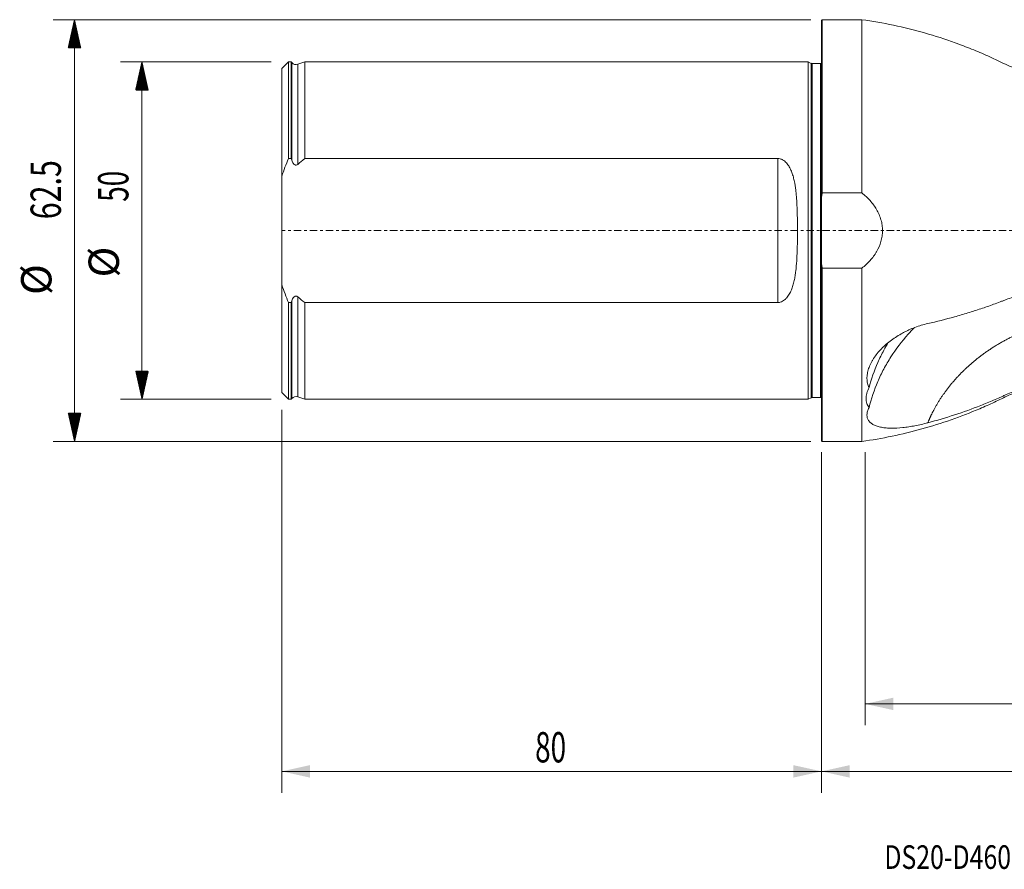
# Model space of a CAD drawing. Units: millimetres. Extents: x -119 to 302, y -95 to 31.
# Drawn here: x -119 to 27, y -95 to 31 of the extents above; entities that cross this region are included whole.
import ezdxf

# ---------------------------------------------------------------- set-up
doc = ezdxf.new("R2010")
doc.units = ezdxf.units.MM
doc.linetypes.add('CENTER', pattern=[47.5, 22, -8.5, 8.5, -8.5])
for name, color, linetype in [('1', 4, 'Continuous'), ('2', 7, 'Continuous'), ('SK1', 4, 'Continuous'), ('SK2', 7, 'Continuous'), ('SK4', 2, 'CENTER'), ('SK6', 5, 'Continuous')]:
    doc.layers.add(name, color=color, linetype=linetype)
doc.styles.add('iso_b_vert', font='simplex.shx')
doc.dimstyles.get("Standard").update_dxf_attribs({"dimtxt": 0.18, "dimasz": 0.18, "dimexe": 0.18, "dimexo": 0.0625, "dimgap": 0.09, "dimtad": 1, "dimzin": 0, "dimdsep": 52, "dimtxsty": 'Standard', "dimcen": 0.09, "dimadec": 0, "dimazin": 0, "dimtfac": 1, "dimtdec": 4, "dimtofl": 0, "dimtmove": 0, "dimatfit": 3, "dimfxl": 1, "dimtolj": 1, "dimtzin": 0, "dimarcsym": 0})

# ---------------------------------------------------------------- blocks, each defined once
blk = doc.blocks.new('_U0')
at = {"layer": '2', "lineweight": 13}
for p, q in [((272, -24.5875), (272, -83.318467)), ((0, -32.8375), (0, -83.318467)), ((0, -80.143467), (272, -80.143467))]:
    blk.add_line(p, q, dxfattribs=at)
at = {"layer": '2', "lineweight": 18}
for points in [[(0, -80.143467), (4.174997, -79.217892), (4.175003, -81.069042)], [(272, -80.143467), (267.825003, -81.069042), (267.824997, -79.217892)]]:
    blk.add_solid(points, dxfattribs=at)
at = {"layer": '2', "lineweight": 18, "insert": (131.869387, -78.815795), "char_height": 4.5, "attachment_point": 7, "line_spacing_factor": 1.084337, "style": 'iso_b_vert'}
blk.add_mtext('\\W0.7138;272', dxfattribs=at)
blk = doc.blocks.new('_U1')
at = {"layer": 'SK2', "lineweight": 13}
for p, q in [((-80, -26.5875), (-80, -83.318467)), ((0, -32.8375), (0, -83.318467)), ((-80, -80.143467), (0, -80.143467))]:
    blk.add_line(p, q, dxfattribs=at)
at = {"layer": 'SK2', "lineweight": 18}
for points in [[(-80, -80.143467), (-75.825003, -79.217892), (-75.824997, -81.069042)], [(0, -80.143467), (-4.174997, -81.069042), (-4.175003, -79.217892)]]:
    blk.add_solid(points, dxfattribs=at)
at = {"layer": 'SK2', "lineweight": 18, "insert": (-42.449242, -78.815795), "char_height": 4.5, "attachment_point": 7, "line_spacing_factor": 1.084337, "style": 'iso_b_vert'}
blk.add_mtext('\\W0.6740;80', dxfattribs=at)
blk = doc.blocks.new('_U2')
at = {"layer": 'SK2', "lineweight": 13}
for p, q in [((272, -24.5875), (272, -73.318467)), ((6.4859, -32.8375), (6.4859, -73.318467)), ((272, -70.143467), (6.4859, -70.143467))]:
    blk.add_line(p, q, dxfattribs=at)
at = {"layer": 'SK2', "lineweight": 18}
for points in [[(6.4859, -70.143467), (10.660897, -69.217892), (10.660903, -71.069042)], [(272, -70.143467), (267.825003, -71.069042), (267.824997, -69.217892)]]:
    blk.add_solid(points, dxfattribs=at)
at = {"layer": 'SK2', "lineweight": 18, "insert": (132.519394, -68.815795), "char_height": 4.5, "attachment_point": 7, "line_spacing_factor": 1.084337, "style": 'iso_b_vert'}
blk.add_mtext('\\W0.7468;265.5', dxfattribs=at)

msp = doc.modelspace()

# ---------------------------------------------------------------- hatches: boundary and pattern name
at = {"layer": 'SK2', "lineweight": 13}
h = msp.add_hatch(dxfattribs=at)
h.set_pattern_fill('ANSI31', color=256, scale=0.0062, style=0)
h.paths.add_polyline_path([(-110.725, 31.25), (-109.799, 27.075), (-111.651, 27.075)])
h = msp.add_hatch(dxfattribs=at)
h.set_pattern_fill('ANSI31', color=256, scale=0.0062, style=0)
h.paths.add_polyline_path([(-100.725, 25), (-99.799, 20.825), (-101.651, 20.825)])
h = msp.add_hatch(dxfattribs=at)
h.set_pattern_fill('ANSI31', color=256, scale=0.0062, style=0)
h.paths.add_polyline_path([(-100.725, -25), (-101.651, -20.825), (-99.799, -20.825)])
h = msp.add_hatch(dxfattribs=at)
h.set_pattern_fill('ANSI31', color=256, scale=0.0062, style=0)
h.paths.add_polyline_path([(-110.725, -31.25), (-111.651, -27.075), (-109.799, -27.075)])

# ---------------------------------------------------------------- linework, layer by layer
at = {"layer": '1', "lineweight": 13}
for p, q in [((0.1, 31.25), (0, 31.15)), ((0, 31.15), (0, 4.976)), ((0.1, 31.25), (0.1, 5.568)), ((5.986, 31.25), (0.1, 31.25)), ((5.986, 31.25), (5.986, 5.568)), ((0, -4.976), (0, 4.976)), ((0.1, 5.568), (5.986, 5.568)), ((0, -31.15), (0, -4.976)), ((5.986, -5.568), (0.1, -5.568)), ((0.1, -31.25), (0.1, -5.568)), ((5.986, -5.568), (5.986, -31.25)), ((0, -31.15), (0.1, -31.25)), ((0.1, -31.25), (5.986, -31.25))]:
    msp.add_line(p, q, dxfattribs=at)
for points, degree, knots in [([(37, 22.425), (36.134, 22.425), (34.409, 22.524), (31.844, 22.975), (29.344, 23.705), (26.974, 24.766), (24.648, 25.903), (22.256, 26.909), (19.156, 28.097), (15.304, 29.335), (10.678, 30.481), (7.556, 31.029), (5.986, 31.25)], 3, [0, 0, 0, 0, 0.0797156, 0.1599593, 0.2401976, 0.3199049, 0.3996968, 0.4796706, 0.5597708, 0.7067421, 0.8536006, 1, 1, 1, 1]), ([(5.986, -5.568), (6.418, -5.227), (6.82, -4.856), (7.37, -4.248), (7.544, -4.037), (7.79, -3.705), (7.869, -3.592), (8.02, -3.364), (8.092, -3.248), (8.436, -2.66), (8.656, -2.164), (8.848, -1.503), (8.882, -1.368), (8.941, -1.099), (8.965, -0.965), (9.024, -0.559), (9.044, -0.287), (9.045, 0.124), (9.041, 0.261), (9.021, 0.537), (9.007, 0.675), (8.949, 1.082), (8.891, 1.35), (8.741, 1.875), (8.648, 2.134), (8.429, 2.641), (8.304, 2.885), (8.028, 3.358), (7.877, 3.587), (7.551, 4.029), (7.375, 4.243), (6.823, 4.854), (6.419, 5.226), (5.986, 5.568)], 3, [0, 0, 0, 0, 0.125, 0.125, 0.1875, 0.1875, 0.21875, 0.21875, 0.25, 0.25, 0.375, 0.375, 0.40625, 0.40625, 0.4375, 0.4375, 0.5, 0.5, 0.53125, 0.53125, 0.5625, 0.5625, 0.625, 0.625, 0.6875, 0.6875, 0.75, 0.75, 0.8125, 0.8125, 0.875, 0.875, 1, 1, 1, 1]), ([(31.31, -9.081), (30.974, -9.151), (30.638, -9.228), (29.971, -9.394), (29.639, -9.483), (28.657, -9.768), (28.016, -9.98), (27.312, -10.243), (27.233, -10.273), (27.078, -10.333), (27, -10.363), (26.767, -10.454), (26.3, -10.634), (25.203, -11.043), (24.252, -11.376), (22.974, -11.805), (22.329, -12.011), (21.032, -12.409), (20.38, -12.6), (18.412, -13.148), (17.085, -13.482), (15.742, -13.785)], 3, [0, 0, 0, 0, 0.0625, 0.0625, 0.125, 0.125, 0.25, 0.25, 0.265625, 0.265625, 0.28125, 0.28125, 0.3125, 0.375, 0.5, 0.5, 0.625, 0.625, 0.75, 0.75, 1, 1, 1, 1]), ([(37, -12.868), (32.62, -13.648), (28.749, -15.477), (26.776, -16.409), (24.986, -17.598), (23.184, -18.796), (21.652, -20.197), (20.126, -21.593), (18.87, -23.19), (17.632, -24.764), (16.714, -26.457), (16.169, -27.461), (15.742, -28.491)], 2, [0, 0, 0, 0.3025254, 0.3025254, 0.4537882, 0.4537882, 0.6050509, 0.6050509, 0.7563136, 0.7563136, 0.9075763, 0.9075763, 1, 1, 1]), ([(15.745, -13.784), (15.1, -13.929), (14.468, -14.119), (13.538, -14.469), (13.231, -14.596), (12.775, -14.803), (12.623, -14.875), (12.322, -15.025), (12.172, -15.102), (11.434, -15.502), (10.875, -15.856), (10.088, -16.44), (9.833, -16.643), (9.343, -17.069), (9.106, -17.292), (8.441, -17.974), (8.053, -18.45), (7.647, -19.073), (7.569, -19.199), (7.425, -19.451), (7.357, -19.577), (7.17, -19.954), (7.065, -20.205), (6.897, -20.707), (6.833, -20.958), (6.77, -21.333), (6.755, -21.457), (6.737, -21.701), (6.733, -21.821), (6.74, -22.176), (6.768, -22.405), (6.869, -22.849), (6.943, -23.065), (7.039, -23.269)], 3, [0, 0, 0, 0, 0.125, 0.125, 0.1875, 0.1875, 0.21875, 0.21875, 0.25, 0.25, 0.375, 0.375, 0.4375, 0.4375, 0.5, 0.5, 0.625, 0.625, 0.65625, 0.65625, 0.6875, 0.6875, 0.75, 0.75, 0.8125, 0.8125, 0.84375, 0.84375, 0.875, 0.875, 0.9375, 0.9375, 1, 1, 1, 1]), ([(13.772, -14.376), (13.452, -14.701), (13.143, -15.031), (11.897, -16.427), (11.044, -17.543), (10.099, -19.011), (9.917, -19.308), (9.564, -19.91), (9.394, -20.214), (8.907, -21.132), (8.611, -21.752), (7.803, -23.636), (7.369, -24.924), (7.038, -26.24)], 3, [0, 0, 0, 0, 0.0956073, 0.0956073, 0.3970715, 0.3970715, 0.4724376, 0.4724376, 0.5478036, 0.5478036, 0.6985358, 0.6985358, 1, 1, 1, 1]), ([(7.039, -23.269), (7.37, -22.008), (7.804, -20.767), (8.615, -18.937), (8.913, -18.332), (9.446, -17.352), (9.663, -16.976), (9.891, -16.604)], 3, [0, 0, 0, 0, 0.5501303, 0.5501303, 0.8251955, 0.8251955, 1, 1, 1, 1]), ([(5.986, -31.25), (7.484, -31.039), (10.465, -30.521), (14.885, -29.448), (19.228, -28.089), (22.794, -26.701), (25.629, -25.452), (27.744, -24.373), (29.964, -23.508), (32.268, -22.885), (34.625, -22.508), (36.207, -22.425), (37, -22.425)], 3, [0, 0, 0, 0, 0.13973, 0.2798926, 0.4201867, 0.5603096, 0.6335473, 0.7065612, 0.7798201, 0.8534208, 0.9269508, 1, 1, 1, 1]), ([(7.039, -23.269), (6.9, -23.548), (6.794, -23.823), (6.704, -24.162), (6.688, -24.23), (6.66, -24.364), (6.649, -24.431), (6.621, -24.63), (6.612, -24.759), (6.612, -25.137), (6.648, -25.376), (6.755, -25.718), (6.8, -25.829), (6.907, -26.041), (6.969, -26.143), (7.038, -26.24)], 3, [0, 0, 0, 0, 0.25, 0.25, 0.3125, 0.3125, 0.375, 0.375, 0.5, 0.5, 0.75, 0.75, 0.875, 0.875, 1, 1, 1, 1]), ([(15.742, -28.492), (18.427, -27.783), (21.049, -26.928), (24.244, -25.672), (24.879, -25.412), (25.825, -25.007), (26.296, -24.801), (26.765, -24.589), (26.999, -24.482), (27.077, -24.446), (27.234, -24.376), (27.312, -24.341), (28.648, -23.756), (29.951, -23.313), (31.304, -22.981)], 3, [0, 0, 0, 0, 0.5, 0.5, 0.625, 0.625, 0.6875, 0.71875, 0.71875, 0.734375, 0.734375, 0.75, 0.75, 1, 1, 1, 1]), ([(7.038, -26.24), (6.943, -26.426), (6.871, -26.606), (6.769, -26.955), (6.741, -27.124), (6.733, -27.369), (6.737, -27.449), (6.755, -27.603), (6.77, -27.677), (6.831, -27.894), (6.893, -28.029), (7.02, -28.218), (7.068, -28.279), (7.174, -28.395), (7.231, -28.45), (7.419, -28.607), (7.562, -28.701), (7.804, -28.825), (7.889, -28.864), (8.067, -28.937), (8.161, -28.971), (8.453, -29.064), (8.66, -29.115), (9.101, -29.197), (9.335, -29.227), (9.703, -29.259), (9.829, -29.268), (10.086, -29.279), (10.216, -29.283), (10.877, -29.289), (11.438, -29.259), (12.176, -29.182), (12.326, -29.164), (12.626, -29.126), (12.778, -29.105), (13.233, -29.036), (13.54, -28.983), (14.47, -28.806), (15.101, -28.661), (15.745, -28.491)], 3, [0, 0, 0, 0, 0.0625, 0.0625, 0.125, 0.125, 0.15625, 0.15625, 0.1875, 0.1875, 0.25, 0.25, 0.28125, 0.28125, 0.3125, 0.3125, 0.375, 0.375, 0.40625, 0.40625, 0.4375, 0.4375, 0.5, 0.5, 0.5625, 0.5625, 0.59375, 0.59375, 0.625, 0.625, 0.75, 0.75, 0.78125, 0.78125, 0.8125, 0.8125, 0.875, 0.875, 1, 1, 1, 1])]:
    msp.add_open_spline(points, degree=degree, knots=knots, dxfattribs=at)
for points in [[(0, 4.976), (0.032, 5.174), (0.065, 5.371), (0.1, 5.568)], [(0.1, -5.568), (0.065, -5.371), (0.032, -5.173), (0, -4.976)]]:
    msp.add_open_spline(points, degree=3, dxfattribs=at)
at = {"layer": '1', "lineweight": 18}
msp.add_point((0, 0), dxfattribs=at)
at = {"layer": 'SK1', "lineweight": 13}
for p, q in [((-79, 24.996), (-80, 23.996)), ((-79, 10.67), (-79, 24.996)), ((-78.6, 24.996), (-79, 24.996)), ((-78.6, 10.67), (-78.6, 24.996)), ((-78.516, 24.893), (-78.6, 24.996)), ((-78.516, 24.893), (-78.516, 10.426)), ((-76.6, 24.996), (-77.634, 24.64)), ((-76.6, 24.996), (-76.6, 10.67)), ((-2, 24.996), (-76.6, 24.996)), ((-2, -24.996), (-2, 24.996)), ((-1.544, 24.783), (-2, 24.996)), ((-80, 8.054), (-80, 23.996)), ((-77.634, 24.64), (-77.634, 9.807)), ((-1.544, -24.783), (-1.544, 24.783)), ((-1.375, -24.746), (-1.375, 24.746)), ((-0.15, 24.746), (-1.375, 24.746)), ((-0.15, -24.746), (-0.15, 24.746)), ((-79, 10.67), (-78.6, 10.67)), ((-76.6, 10.67), (-6.5, 10.67)), ((-6.5, -10.67), (-6.5, 10.67)), ((-80, 8.054), (-80, -8.054)), ((-80, -23.996), (-80, -8.054)), ((-77.634, -9.807), (-77.634, -24.64)), ((-78.6, -10.67), (-79, -10.67)), ((-79, -24.996), (-79, -10.67)), ((-78.6, -24.996), (-78.6, -10.67)), ((-78.516, -10.426), (-78.516, -24.893)), ((-6.5, -10.67), (-76.6, -10.67)), ((-76.6, -10.67), (-76.6, -24.996)), ((-80, -23.996), (-79, -24.996)), ((-77.634, -24.64), (-76.6, -24.996)), ((-2, -24.996), (-1.544, -24.783)), ((-1.375, -24.746), (-0.15, -24.746)), ((-79, -24.996), (-78.6, -24.996)), ((-78.6, -24.996), (-78.516, -24.893)), ((-76.6, -24.996), (-2, -24.996))]:
    msp.add_line(p, q, dxfattribs=at)
for centre, radius, start, end in [((-77.895, 25.396), 0.8, 219, 289.018), ((-1.375, 25.146), 0.4, 245, 270), ((-0.15, 25.146), 0.4, 270, 292.02431), ((-77.895, -25.396), 0.8, 70.982, 141), ((-1.375, -25.146), 0.4, 90, 115), ((-0.15, -25.146), 0.4, 67.97569, 90)]:
    msp.add_arc(centre, radius, start, end, dxfattribs=at)
for points, knots in [([(-80, 8.054), (-79.852, 8.496), (-79.694, 8.935), (-79.359, 9.809), (-79.183, 10.242), (-79, 10.67)], [0, 0, 0, 0, 0.5, 0.5, 1, 1, 1, 1]), ([(-78.516, 10.426), (-78.482, 10.324), (-78.441, 10.224), (-78.367, 10.079), (-78.339, 10.032), (-78.279, 9.942), (-78.247, 9.899), (-78.173, 9.82), (-78.131, 9.783), (-78.061, 9.74), (-78.037, 9.728), (-77.986, 9.709), (-77.96, 9.702), (-77.878, 9.692), (-77.823, 9.7), (-77.721, 9.741), (-77.675, 9.771), (-77.634, 9.807)], [0, 0, 0, 0, 0.25, 0.25, 0.375, 0.375, 0.5, 0.5, 0.625, 0.625, 0.6875, 0.6875, 0.75, 0.75, 0.875, 0.875, 1, 1, 1, 1]), ([(-6.5, 10.67), (-6.37, 10.67), (-6.244, 10.653), (-6.06, 10.603), (-5.999, 10.582), (-5.882, 10.535), (-5.826, 10.508), (-5.661, 10.418), (-5.557, 10.347), (-5.367, 10.191), (-5.28, 10.107), (-5.117, 9.927), (-5.041, 9.831), (-4.9, 9.635), (-4.836, 9.534), (-4.656, 9.223), (-4.553, 9.007), (-4.418, 8.672), (-4.375, 8.559), (-4.297, 8.331), (-4.26, 8.217), (-4.159, 7.871), (-4.1, 7.638), (-3.946, 6.933), (-3.87, 6.454), (-3.782, 5.725), (-3.756, 5.48), (-3.712, 4.987), (-3.693, 4.739), (-3.644, 3.994), (-3.622, 3.498), (-3.589, 2.502), (-3.579, 2.004), (-3.565, 1.006), (-3.562, 0.506), (-3.562, -0.495), (-3.565, -0.996), (-3.575, -1.749), (-3.58, -2), (-3.591, -2.502), (-3.597, -2.754), (-3.622, -3.507), (-3.645, -4.006), (-3.71, -4.996), (-3.753, -5.487), (-3.842, -6.217), (-3.876, -6.46), (-3.955, -6.942), (-4, -7.182), (-4.104, -7.655), (-4.163, -7.889), (-4.301, -8.351), (-4.379, -8.578), (-4.559, -9.019), (-4.661, -9.233), (-4.901, -9.645), (-5.04, -9.844), (-5.244, -10.067), (-5.287, -10.111), (-5.375, -10.195), (-5.421, -10.236), (-5.564, -10.351), (-5.664, -10.42), (-5.882, -10.538), (-6, -10.587), (-6.183, -10.636), (-6.245, -10.649), (-6.371, -10.666), (-6.436, -10.67), (-6.5, -10.67)], [0, 0, 0, 0, 0.015625, 0.015625, 0.0234375, 0.0234375, 0.03125, 0.03125, 0.046875, 0.046875, 0.0625, 0.0625, 0.078125, 0.078125, 0.09375, 0.09375, 0.125, 0.125, 0.140625, 0.140625, 0.15625, 0.15625, 0.1875, 0.1875, 0.25, 0.25, 0.28125, 0.28125, 0.3125, 0.3125, 0.375, 0.375, 0.4375, 0.4375, 0.5, 0.5, 0.5625, 0.5625, 0.59375, 0.59375, 0.625, 0.625, 0.6875, 0.6875, 0.75, 0.75, 0.78125, 0.78125, 0.8125, 0.8125, 0.84375, 0.84375, 0.875, 0.875, 0.90625, 0.90625, 0.9375, 0.9375, 0.9453125, 0.9453125, 0.953125, 0.953125, 0.96875, 0.96875, 0.984375, 0.984375, 0.9921875, 0.9921875, 1, 1, 1, 1]), ([(-77.634, -9.807), (-77.675, -9.771), (-77.721, -9.741), (-77.822, -9.701), (-77.877, -9.692), (-77.986, -9.705), (-78.038, -9.726), (-78.13, -9.783), (-78.172, -9.819), (-78.283, -9.937), (-78.341, -10.03), (-78.441, -10.223), (-78.482, -10.324), (-78.516, -10.426)], [0, 0, 0, 0, 0.125, 0.125, 0.25, 0.25, 0.375, 0.375, 0.5, 0.5, 0.75, 0.75, 1, 1, 1, 1])]:
    msp.add_open_spline(points, degree=3, knots=knots, dxfattribs=at)
for points in [[(-78.6, 10.67), (-78.572, 10.589), (-78.544, 10.507), (-78.516, 10.426)], [(-77.634, 9.807), (-77.294, 10.101), (-76.949, 10.389), (-76.6, 10.67)], [(-79, -10.67), (-79.366, -9.812), (-79.702, -8.941), (-80, -8.054)], [(-76.6, -10.67), (-76.949, -10.389), (-77.294, -10.101), (-77.634, -9.807)], [(-78.516, -10.426), (-78.544, -10.507), (-78.572, -10.589), (-78.6, -10.67)]]:
    msp.add_open_spline(points, degree=3, dxfattribs=at)
at = {"layer": 'SK2', "lineweight": 13}
for p, q in [((-1.587, 31.25), (-113.9, 31.25)), ((-110.725, -31.25), (-110.725, 31.25)), ((-81.588, 25), (-103.9, 25)), ((-100.725, 25), (-100.725, -25)), ((-81.588, -25), (-103.9, -25)), ((-1.587, -31.25), (-113.9, -31.25))]:
    msp.add_line(p, q, dxfattribs=at)
at = {"layer": 'SK4', "lineweight": 13, "ltscale": 0.05}
msp.add_line((272, 0), (-80, 0), dxfattribs=at)

# ---------------------------------------------------------------- texts
at = {"layer": 'SK2', "lineweight": 18, "char_height": 4.5, "attachment_point": 7, "rotation": 90, "line_spacing_factor": 1.084337, "style": 'iso_b_vert'}
for s, insert in [('\\W0.7346;62.5', (-112.737, 1.673)), ('\\W0.6740;50', (-102.737, 4.265)), ('%%c', (-102.737, -6.949)), ('%%c', (-112.737, -9.542))]:
    msp.add_mtext(s, dxfattribs=dict(at, insert=insert))
at = {"layer": 'SK6', "lineweight": 18, "insert": (9.309, -94.593), "char_height": 3.5, "attachment_point": 7, "line_spacing_factor": 1.084337, "style": 'iso_b_vert'}
msp.add_mtext('\\W0.7723;DS20-D4600L50-05', dxfattribs=at)

# ---------------------------------------------------------------- dimensions: what is measured, and where the dimension line sits
at = {"layer": '2', "lineweight": 18}
dim = msp.add_linear_dim(base=(272, -80.143), p1=(0, -31.25), p2=(272, -23), dimstyle='Standard', override={"dimtxt": 4.5, "dimasz": 4.175, "dimexe": 3.175, "dimexo": 1.5875, "dimgap": 2.25, "dimtad": 1, "dimtih": 1, "dimtoh": 0, "dimdec": 1, "dimlfac": 1, "dimzin": 8, "dimdsep": 46, "dimlunit": 2, "dimpost": '<>', "dimtxsty": 'iso_b_vert', "dimsah": 1, "dimse1": 0, "dimse2": 0, "dimsd1": 0, "dimsd2": 0, "dimclrd": 9, "dimclre": 150, "dimclrt": 43, "dimtol": 0, "dimtm": -0.1, "dimtfac": 0.777778, "dimtdec": 2, "dimtofl": 1, "dimtmove": 0, "dimtzin": 8, "dimlwd": 13, "dimlwe": 13}, dxfattribs=at)
dim.commit()
dim.dimension.update_dxf_attribs({"geometry": '_U0', "text_midpoint": (136, -80.143)})
at = {"layer": 'SK2', "lineweight": 18}
for base, p1, p2, picture, middle in [((6.486, -70.143), (272, -23), (6.486, -31.25), '_U2', (139.243, -70.143)), ((0, -80.143), (-80, -25), (0, -31.25), '_U1', (-40, -80.143))]:
    dim = msp.add_linear_dim(base=base, p1=p1, p2=p2, dimstyle='Standard', override={"dimtxt": 4.5, "dimasz": 4.175, "dimexe": 3.175, "dimexo": 1.5875, "dimgap": 2.25, "dimtad": 1, "dimtih": 1, "dimtoh": 0, "dimdec": 1, "dimlfac": 1, "dimzin": 8, "dimdsep": 46, "dimlunit": 2, "dimpost": '<>', "dimtxsty": 'iso_b_vert', "dimsah": 1, "dimse1": 0, "dimse2": 0, "dimsd1": 0, "dimsd2": 0, "dimclrd": 9, "dimclre": 150, "dimclrt": 43, "dimtol": 0, "dimtm": -0.1, "dimtfac": 0.777778, "dimtdec": 2, "dimtofl": 1, "dimtmove": 0, "dimtzin": 8, "dimlwd": 13, "dimlwe": 13}, dxfattribs=at)
    dim.commit()
    dim.dimension.update_dxf_attribs({"geometry": picture, "text_midpoint": middle})

doc.saveas('drawing.dxf')
